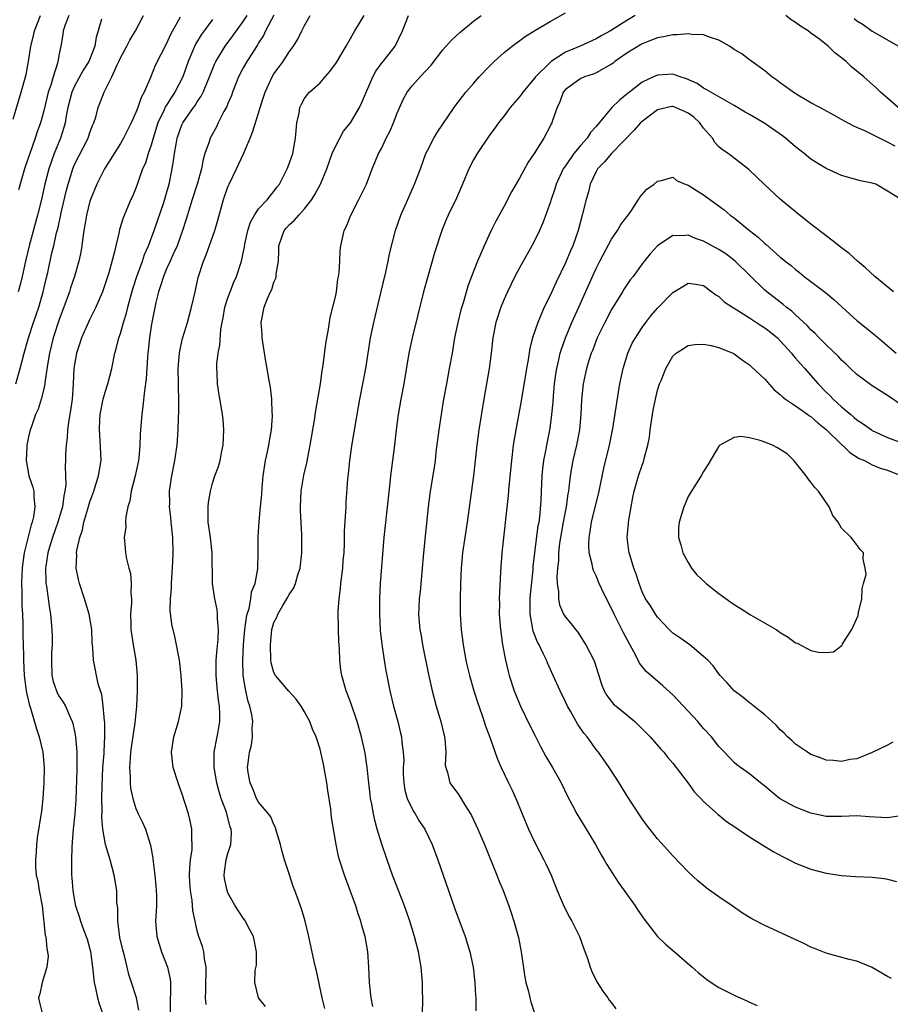
# Model space of a CAD drawing. Units: inches. Extents: x 2589000 to 2592000, y 1527000 to 1530000.
# Drawn here: x 2589898 to 2590011, y 1527300 to 1527428 of the extents above; entities that cross this region are included whole.
import ezdxf

# ---------------------------------------------------------------- set-up
doc = ezdxf.new("R2010")
doc.units = ezdxf.units.IN
doc.header["$MEASUREMENT"] = 0
doc.layers.add('LD25891527_2ft', color=73, linetype='Continuous')

msp = doc.modelspace()

# ---------------------------------------------------------------- linework, layer by layer
at = {"layer": 'LD25891527_2ft'}
for points, elevation in [([(2589897, 1527415.5), (2589898.04, 1527419), (2589898.69, 1527421.32), (2589899.01, 1527423), (2589899.31, 1527425), (2589899.66, 1527426.34), (2589899.78, 1527427), (2589900.56, 1527429)], 7694), ([(2589897.35, 1527381), (2589897.92, 1527383), (2589898.42, 1527385), (2589899.02, 1527387), (2589899.66, 1527389), (2589900.33, 1527391), (2589900.92, 1527393), (2589901.3, 1527394.7), (2589901.51, 1527395.51), (2589902.06, 1527398.06), (2589902.3, 1527399), (2589902.67, 1527400.67), (2589902.81, 1527401.19), (2589903.18, 1527402.82), (2589903.27, 1527403.27), (2589903.92, 1527406.08), (2589904.15, 1527407), (2589904.76, 1527409), (2589905, 1527409.57), (2589906.76, 1527413), (2589907, 1527413.76), (2589907.34, 1527414.66), (2589907.51, 1527415), (2589907.76, 1527415.76), (2589908.09, 1527417), (2589908.36, 1527417.64), (2589908.86, 1527419), (2589909, 1527419.26), (2589909.85, 1527421), (2589910.55, 1527422.55), (2589910.78, 1527423), (2589911, 1527423.47), (2589911.82, 1527425), (2589912.2, 1527425.8), (2589912.94, 1527427), (2589914, 1527429)], 7700), ([(2589908.53, 1527428.53), (2589908.1, 1527427), (2589907.84, 1527426.16), (2589907.64, 1527425), (2589906.85, 1527423), (2589906.13, 1527421.86), (2589905, 1527419.8), (2589904.65, 1527419), (2589904.13, 1527417), (2589903.93, 1527415.93), (2589903.79, 1527415), (2589903.62, 1527414.38), (2589903.19, 1527413), (2589902.36, 1527411), (2589901.99, 1527410.01), (2589901.67, 1527409), (2589901.15, 1527407), (2589900.68, 1527405), (2589900.19, 1527403), (2589899.09, 1527399), (2589898.59, 1527397), (2589898.16, 1527395), (2589897.94, 1527394.06), (2589897.65, 1527393)], 7698), ([(2589904.25, 1527429), (2589903.79, 1527427.79), (2589903.54, 1527427), (2589903.47, 1527426.53), (2589903.2, 1527425), (2589903, 1527423.99), (2589902.83, 1527423), (2589902.79, 1527422.79), (2589902.21, 1527421), (2589901.9, 1527419.9), (2589901.58, 1527419), (2589901, 1527416.57), (2589900.56, 1527415), (2589900.15, 1527413.85), (2589899.87, 1527413), (2589899.11, 1527410.89), (2589899, 1527410.52), (2589898.48, 1527409), (2589897.7, 1527406.3)], 7696), ([(2589918.78, 1527428.78), (2589917.49, 1527426.51), (2589917, 1527425.33), (2589915.53, 1527422.47), (2589914.9, 1527420.9), (2589914.07, 1527419), (2589913.67, 1527418.33), (2589913.26, 1527417), (2589913, 1527416.36), (2589912.37, 1527415), (2589911.37, 1527413), (2589911, 1527412.33), (2589908.9, 1527409), (2589907.9, 1527407), (2589907.07, 1527405), (2589907, 1527404.8), (2589906.54, 1527403), (2589906.34, 1527401.66), (2589906.22, 1527401), (2589906.08, 1527400.08), (2589905.96, 1527399), (2589905.83, 1527398.17), (2589905.58, 1527397), (2589905, 1527395), (2589904.49, 1527393.51), (2589904.34, 1527393), (2589903.61, 1527391), (2589903, 1527389.4), (2589902.22, 1527387), (2589901.72, 1527385), (2589901.46, 1527383.46), (2589901.13, 1527381.13), (2589901.13, 1527381), (2589901, 1527380.37), (2589900.67, 1527379), (2589900.28, 1527377.72), (2589899.92, 1527377), (2589899.33, 1527375.33), (2589899.22, 1527375), (2589899, 1527374.11), (2589898.8, 1527373), (2589898.78, 1527372.78), (2589898.69, 1527371), (2589899, 1527369.27), (2589899.06, 1527369), (2589899.56, 1527367.56), (2589899.69, 1527367), (2589899.68, 1527366.32), (2589899.83, 1527365), (2589899.66, 1527363.66), (2589899.49, 1527363), (2589899.35, 1527362.65), (2589898.45, 1527359), (2589898.27, 1527357.73), (2589898.18, 1527357), (2589898.13, 1527356.13), (2589898.1, 1527355), (2589898.14, 1527353.86), (2589898.13, 1527352.13), (2589898.21, 1527351), (2589898.28, 1527349.72), (2589898.25, 1527348.25), (2589898.34, 1527345.66), (2589898.34, 1527345), (2589898.44, 1527343), (2589898.66, 1527341.34), (2589898.73, 1527340.73), (2589899, 1527339.64), (2589899.11, 1527339.11), (2589899.25, 1527338.75), (2589900.06, 1527336.06), (2589900.4, 1527335), (2589900.86, 1527333), (2589901.04, 1527331), (2589901.01, 1527329), (2589900.87, 1527327), (2589900.68, 1527325.32), (2589900.15, 1527321.85), (2589900.05, 1527321), (2589900.01, 1527320.01), (2589899.9, 1527319), (2589899.92, 1527318.08), (2589900.02, 1527317), (2589900.2, 1527316.2), (2589900.4, 1527315), (2589900.77, 1527313), (2589901.19, 1527309.19), (2589901.25, 1527309), (2589901.38, 1527307.38), (2589901.49, 1527307), (2589901.55, 1527306.46), (2589901.39, 1527305), (2589900.77, 1527303), (2589900.46, 1527301.54), (2589900.3, 1527301), (2589900.42, 1527300.42), (2589900.78, 1527299)], 7702), ([(2589923, 1527428.46), (2589921.89, 1527427), (2589921.52, 1527426.48), (2589920.75, 1527425.25), (2589919.82, 1527423), (2589919.11, 1527421), (2589918.07, 1527419), (2589917.64, 1527418.36), (2589917, 1527417.3), (2589916.88, 1527417.12), (2589916.7, 1527416.7), (2589915.88, 1527415), (2589915.25, 1527413), (2589915, 1527412.1), (2589914.61, 1527411), (2589914.23, 1527409.77), (2589913.88, 1527409), (2589913.25, 1527407.25), (2589913, 1527406.5), (2589912.57, 1527405.43), (2589912.36, 1527405), (2589911.35, 1527402.65), (2589910.88, 1527401.12), (2589910.82, 1527400.82), (2589910.38, 1527399), (2589910.22, 1527398.22), (2589909.48, 1527395.48), (2589908.75, 1527393.25), (2589908.65, 1527393), (2589907.78, 1527391), (2589907.53, 1527390.47), (2589907, 1527389.42), (2589905.93, 1527387), (2589905.71, 1527386.29), (2589905.26, 1527385), (2589905, 1527383.51), (2589904.93, 1527383), (2589904.82, 1527381), (2589904.67, 1527379), (2589904.48, 1527377.52), (2589904.26, 1527376.26), (2589904.1, 1527375), (2589904.05, 1527373.95), (2589903.89, 1527373), (2589903.83, 1527371.83), (2589903.82, 1527371), (2589903.76, 1527370.24), (2589903.83, 1527369), (2589903.85, 1527367.85), (2589903.73, 1527367), (2589903.59, 1527366.41), (2589903.41, 1527365), (2589902.83, 1527363), (2589902.13, 1527361), (2589901.72, 1527359.72), (2589901.51, 1527359), (2589901.24, 1527357.24), (2589901.21, 1527357), (2589901.25, 1527355.25), (2589901.28, 1527355), (2589901.34, 1527354.66), (2589901.74, 1527351.74), (2589901.87, 1527351), (2589902.06, 1527349), (2589902.09, 1527348.09), (2589902.09, 1527347), (2589902.01, 1527345.99), (2589901.99, 1527345), (2589902.04, 1527343), (2589902.22, 1527342.22), (2589902.63, 1527341), (2589902.74, 1527340.74), (2589903, 1527340.28), (2589903.52, 1527339.52), (2589903.81, 1527339), (2589904.42, 1527337.58), (2589904.69, 1527337), (2589904.76, 1527336.76), (2589905, 1527335.69), (2589905.14, 1527335), (2589905.3, 1527333), (2589905.31, 1527331.31), (2589905.28, 1527330.72), (2589905.19, 1527326.81), (2589905.05, 1527325), (2589904.82, 1527323), (2589904.71, 1527321.29), (2589904.63, 1527320.63), (2589904.6, 1527319), (2589904.59, 1527317), (2589904.64, 1527316.64), (2589904.76, 1527315), (2589905, 1527313.64), (2589905.14, 1527313), (2589905.6, 1527311.6), (2589905.79, 1527311), (2589906.23, 1527309.77), (2589906.53, 1527309), (2589906.64, 1527308.64), (2589907.06, 1527307.06), (2589907.35, 1527305), (2589907.57, 1527303), (2589907.74, 1527302.26), (2589907.99, 1527301), (2589908.22, 1527300.22), (2589908.65, 1527299)], 7704), ([(2589913.39, 1527299.39), (2589913.06, 1527301), (2589912.43, 1527303), (2589912.07, 1527304.07), (2589911.88, 1527305), (2589911.51, 1527306.49), (2589911.28, 1527307.28), (2589910.89, 1527308.89), (2589910.69, 1527310.69), (2589910.63, 1527311), (2589910.64, 1527312.64), (2589910.53, 1527313.47), (2589910.5, 1527315), (2589910.18, 1527317), (2589909.66, 1527319), (2589909.04, 1527321), (2589908.68, 1527323), (2589908.57, 1527324.57), (2589908.61, 1527325.39), (2589908.58, 1527327), (2589908.6, 1527328.6), (2589908.7, 1527331), (2589908.85, 1527332.85), (2589908.86, 1527333.14), (2589908.97, 1527335), (2589908.94, 1527336.94), (2589908.91, 1527337.09), (2589908.73, 1527339), (2589908.54, 1527340.54), (2589908.37, 1527341), (2589908.07, 1527341.93), (2589907.47, 1527345), (2589907.4, 1527346.6), (2589907.32, 1527347.32), (2589907.25, 1527349), (2589906.91, 1527351), (2589906.3, 1527353), (2589905.65, 1527355), (2589905.51, 1527355.51), (2589905.22, 1527357), (2589905.28, 1527358.72), (2589905.25, 1527359), (2589905.29, 1527359.29), (2589905.67, 1527361), (2589906.02, 1527361.98), (2589906.23, 1527363), (2589906.73, 1527364.73), (2589907, 1527365.64), (2589907.5, 1527367), (2589908.13, 1527369), (2589908.24, 1527369.76), (2589908.46, 1527371), (2589908.35, 1527373.65), (2589908.24, 1527375), (2589908.3, 1527376.3), (2589908.35, 1527377), (2589908.75, 1527379), (2589909, 1527379.94), (2589909.33, 1527381), (2589909.86, 1527383), (2589910.27, 1527385), (2589910.44, 1527385.56), (2589910.79, 1527387), (2589911, 1527387.57), (2589911.4, 1527389), (2589911.79, 1527390.21), (2589911.97, 1527391), (2589912.31, 1527392.31), (2589912.61, 1527393.39), (2589913.13, 1527395), (2589913.86, 1527397), (2589914.13, 1527397.87), (2589914.65, 1527399), (2589915.39, 1527401), (2589916.64, 1527404.64), (2589917, 1527405.84), (2589917.32, 1527407), (2589917.72, 1527409), (2589917.92, 1527410.08), (2589918.03, 1527411), (2589918.25, 1527412.25), (2589918.4, 1527413), (2589919, 1527414.75), (2589919.11, 1527415), (2589920.5, 1527417), (2589920.72, 1527417.28), (2589921, 1527417.76), (2589921.51, 1527418.49), (2589921.76, 1527419), (2589922.28, 1527420.28), (2589922.6, 1527421), (2589923.28, 1527422.72), (2589923.42, 1527423), (2589924.11, 1527424.11), (2589924.63, 1527425), (2589925.65, 1527426.35), (2589927, 1527428.22), (2589927.49, 1527429)], 7706), ([(2589931, 1527429.02), (2589929.9, 1527427), (2589929.62, 1527426.38), (2589929, 1527425.41), (2589928.85, 1527425.15), (2589928.28, 1527424.28), (2589927.47, 1527423), (2589927, 1527422.18), (2589926.38, 1527421), (2589925.6, 1527419), (2589925.45, 1527418.55), (2589925, 1527417.53), (2589924.85, 1527417.15), (2589924.47, 1527416.47), (2589923.73, 1527415), (2589923.51, 1527414.49), (2589922.69, 1527413), (2589922.55, 1527412.55), (2589922, 1527411), (2589921.76, 1527410.24), (2589921.53, 1527409), (2589920.98, 1527407), (2589920.35, 1527405), (2589920.01, 1527404.01), (2589919.54, 1527402.46), (2589919.06, 1527401), (2589918.37, 1527399), (2589917.83, 1527397.83), (2589917.47, 1527397), (2589917, 1527395.99), (2589916.58, 1527395), (2589916.22, 1527393.78), (2589915.93, 1527393), (2589915.59, 1527391.59), (2589915.08, 1527389), (2589915, 1527388.52), (2589914.78, 1527387), (2589914.61, 1527385.39), (2589914.55, 1527385), (2589914.5, 1527384.5), (2589914.34, 1527381.66), (2589914.11, 1527380.11), (2589913.92, 1527378.08), (2589913.76, 1527377), (2589913.58, 1527375), (2589913.54, 1527374.46), (2589913.5, 1527373), (2589913.38, 1527371.38), (2589913.34, 1527371), (2589912.92, 1527369), (2589912.39, 1527367), (2589912.22, 1527365.78), (2589911.97, 1527365), (2589911.69, 1527363.69), (2589911.66, 1527363), (2589911.68, 1527362.32), (2589911.49, 1527361), (2589911.59, 1527359.59), (2589911.66, 1527359), (2589911.79, 1527358.21), (2589912.09, 1527357), (2589912.29, 1527356.29), (2589912.4, 1527355), (2589912.32, 1527353.68), (2589912.41, 1527353), (2589912.43, 1527352.43), (2589912.31, 1527351), (2589912.32, 1527349.68), (2589912.36, 1527349), (2589912.42, 1527348.42), (2589912.63, 1527347), (2589912.98, 1527345.02), (2589913.18, 1527343), (2589913.17, 1527341), (2589913.06, 1527339), (2589912.85, 1527336.85), (2589912.38, 1527333.62), (2589912.31, 1527333), (2589912.24, 1527332.24), (2589912.17, 1527331), (2589912.26, 1527329.74), (2589912.26, 1527329), (2589912.31, 1527328.31), (2589912.59, 1527327), (2589913, 1527325.66), (2589913.29, 1527325), (2589913.85, 1527323.85), (2589914.23, 1527323), (2589914.91, 1527320.91), (2589915.22, 1527319.22), (2589915.25, 1527318.75), (2589915.48, 1527317), (2589915.61, 1527315.62), (2589915.66, 1527315), (2589915.68, 1527314.32), (2589915.68, 1527313), (2589915.59, 1527311.59), (2589915.57, 1527311), (2589915.72, 1527309), (2589916.34, 1527307), (2589917.13, 1527305), (2589917.45, 1527303.45), (2589917.49, 1527303), (2589917.5, 1527301.5), (2589917.45, 1527301), (2589917.47, 1527299)], 7708), ([(2589922.15, 1527300.15), (2589922.06, 1527301), (2589922.13, 1527301.87), (2589922.13, 1527303), (2589922.18, 1527304.18), (2589922.17, 1527305), (2589921.93, 1527306.07), (2589921.87, 1527307), (2589921.7, 1527307.7), (2589921.22, 1527309), (2589921, 1527309.76), (2589920.71, 1527311), (2589920.41, 1527312.41), (2589920.33, 1527313.67), (2589920.12, 1527315), (2589920.04, 1527316.04), (2589920, 1527317), (2589920.02, 1527317.98), (2589920.12, 1527319), (2589920.32, 1527320.32), (2589920.34, 1527321), (2589920.27, 1527321.73), (2589920.31, 1527323), (2589920.09, 1527324.09), (2589919.86, 1527325), (2589919, 1527327.67), (2589918.64, 1527328.64), (2589918.49, 1527329), (2589917.85, 1527331), (2589917.62, 1527333), (2589917.96, 1527335), (2589918.57, 1527337), (2589918.98, 1527339), (2589919.03, 1527341), (2589918.9, 1527343), (2589918.67, 1527345), (2589918.58, 1527345.42), (2589918.31, 1527347), (2589918.08, 1527348.08), (2589917.7, 1527349.7), (2589917.47, 1527351.47), (2589917.51, 1527353), (2589917.64, 1527354.36), (2589917.64, 1527355), (2589917.81, 1527357.81), (2589917.84, 1527359), (2589917.8, 1527361), (2589917.61, 1527363), (2589917.57, 1527363.57), (2589917.4, 1527365), (2589917.42, 1527365.42), (2589917.39, 1527367), (2589917.67, 1527369), (2589918.08, 1527371), (2589918.4, 1527373), (2589918.53, 1527375), (2589918.54, 1527376.54), (2589918.6, 1527377.4), (2589918.6, 1527379), (2589918.56, 1527380.56), (2589918.56, 1527381), (2589918.52, 1527383), (2589918.67, 1527385), (2589918.71, 1527385.29), (2589919.09, 1527386.91), (2589919.73, 1527389), (2589919.99, 1527390.01), (2589920.26, 1527391), (2589920.71, 1527393), (2589920.78, 1527393.22), (2589921.13, 1527394.87), (2589921.82, 1527397), (2589922.18, 1527397.82), (2589923.31, 1527401), (2589923.69, 1527402.31), (2589924.42, 1527405), (2589925, 1527406.67), (2589925.14, 1527407), (2589926.12, 1527409), (2589927.04, 1527410.96), (2589927.91, 1527413), (2589928.22, 1527413.78), (2589929, 1527416.26), (2589929.21, 1527417), (2589929.65, 1527418.35), (2589929.83, 1527419), (2589930.75, 1527421), (2589931, 1527421.4), (2589931.68, 1527422.32), (2589932.21, 1527423), (2589933, 1527424.27), (2589933.54, 1527425), (2589934.11, 1527425.89), (2589934.63, 1527427), (2589935, 1527427.69), (2589935.73, 1527429)], 7710), ([(2589929.9, 1527299.9), (2589928.99, 1527301), (2589928.51, 1527303), (2589928.56, 1527304.56), (2589928.72, 1527305.28), (2589928.74, 1527307), (2589928.34, 1527309), (2589927.56, 1527310.44), (2589927.28, 1527311), (2589927.17, 1527311.17), (2589927, 1527311.4), (2589925.96, 1527313), (2589925, 1527314.71), (2589924.88, 1527315), (2589924.57, 1527316.57), (2589924.5, 1527317), (2589924.57, 1527317.43), (2589924.77, 1527319), (2589925, 1527319.83), (2589925.36, 1527321), (2589925.48, 1527322.52), (2589925.43, 1527323), (2589925.3, 1527323.3), (2589924.86, 1527325), (2589924.8, 1527325.2), (2589924.11, 1527327), (2589923.85, 1527327.85), (2589923.55, 1527329), (2589923.21, 1527331), (2589923.22, 1527333), (2589923.61, 1527335), (2589923.73, 1527335.73), (2589923.96, 1527337), (2589923.96, 1527338.04), (2589923.91, 1527339), (2589923.78, 1527339.78), (2589923.64, 1527341), (2589923.45, 1527343), (2589923.47, 1527343.47), (2589923.48, 1527345), (2589923.58, 1527346.42), (2589923.73, 1527347.73), (2589923.76, 1527349), (2589923.62, 1527350.38), (2589923.63, 1527351), (2589923.59, 1527351.59), (2589923.29, 1527353), (2589923, 1527355), (2589922.93, 1527359), (2589922.71, 1527361), (2589922.44, 1527363), (2589922.41, 1527365), (2589922.47, 1527365.53), (2589922.71, 1527367), (2589923, 1527368.06), (2589923.31, 1527369), (2589923.75, 1527370.25), (2589923.98, 1527371), (2589924.22, 1527372.22), (2589924.39, 1527373), (2589924.47, 1527375), (2589924.36, 1527376.36), (2589924.3, 1527377), (2589924.17, 1527377.83), (2589923.82, 1527379.82), (2589923.65, 1527381), (2589923.59, 1527382.41), (2589923.55, 1527383), (2589923.57, 1527383.57), (2589923.73, 1527385), (2589923.96, 1527386.04), (2589924.08, 1527388.08), (2589924.25, 1527389), (2589924.38, 1527389.62), (2589924.61, 1527391), (2589925, 1527392.23), (2589925.28, 1527393), (2589925.76, 1527394.24), (2589926.12, 1527395), (2589926.77, 1527397), (2589927.14, 1527398.86), (2589927.19, 1527399.19), (2589927.6, 1527401), (2589927.94, 1527402.06), (2589928.48, 1527403), (2589929, 1527403.81), (2589930.15, 1527405), (2589930.51, 1527405.49), (2589931, 1527406.05), (2589931.39, 1527406.61), (2589931.72, 1527407), (2589932.73, 1527409), (2589933, 1527409.65), (2589933.33, 1527410.67), (2589933.46, 1527411), (2589933.82, 1527413), (2589933.99, 1527415), (2589934.27, 1527416.27), (2589934.39, 1527417), (2589934.57, 1527417.43), (2589935, 1527418.2), (2589935.34, 1527418.66), (2589935.63, 1527419), (2589937, 1527420.24), (2589937.67, 1527421), (2589938.3, 1527421.7), (2589939.13, 1527422.87), (2589940.41, 1527425), (2589940.61, 1527425.39), (2589941.55, 1527427), (2589942.76, 1527429)], 7712), ([(2589937.62, 1527299.62), (2589937.29, 1527301), (2589936.54, 1527304.54), (2589936.42, 1527305), (2589936.24, 1527305.76), (2589935.56, 1527309), (2589935.08, 1527311), (2589934.6, 1527312.6), (2589934.16, 1527313.84), (2589933.73, 1527315), (2589933.51, 1527315.51), (2589933.02, 1527317.02), (2589932.39, 1527319), (2589932.08, 1527320.08), (2589931.86, 1527321), (2589931.33, 1527322.67), (2589931.25, 1527323), (2589931.22, 1527323.22), (2589931, 1527323.59), (2589930.6, 1527324.6), (2589930.29, 1527325), (2589929, 1527326.51), (2589928.72, 1527327), (2589928.25, 1527328.25), (2589927.88, 1527329), (2589927.63, 1527330.37), (2589927.57, 1527331), (2589927.64, 1527331.64), (2589927.81, 1527333), (2589928.08, 1527333.92), (2589928.19, 1527335), (2589928.14, 1527336.14), (2589928.23, 1527337), (2589928.1, 1527337.9), (2589927.85, 1527339), (2589927.62, 1527339.62), (2589927.31, 1527341), (2589927, 1527343), (2589926.95, 1527344.95), (2589927.04, 1527347), (2589927.21, 1527349), (2589927.41, 1527350.59), (2589927.5, 1527351), (2589927.75, 1527351.75), (2589927.97, 1527353), (2589928.08, 1527353.92), (2589928.55, 1527355), (2589928.91, 1527356.91), (2589928.96, 1527359), (2589928.95, 1527361.05), (2589929.05, 1527363.05), (2589929.23, 1527365), (2589929.4, 1527366.6), (2589929.45, 1527367.45), (2589929.61, 1527369), (2589929.91, 1527371), (2589930.16, 1527372.16), (2589930.33, 1527373), (2589930.4, 1527373.6), (2589930.68, 1527375), (2589930.8, 1527376.8), (2589930.8, 1527377), (2589930.77, 1527377.23), (2589930.71, 1527379), (2589930.56, 1527380.56), (2589930.34, 1527381.66), (2589930.11, 1527383), (2589929.92, 1527383.92), (2589929.46, 1527387), (2589929.44, 1527387.44), (2589929.33, 1527389), (2589929.72, 1527391), (2589930.14, 1527392.14), (2589930.53, 1527393), (2589930.7, 1527393.3), (2589931, 1527394.24), (2589931.24, 1527394.76), (2589931.28, 1527395), (2589931.3, 1527395.3), (2589931.59, 1527397), (2589931.62, 1527398.38), (2589931.63, 1527399), (2589932, 1527400), (2589932.34, 1527401), (2589932.65, 1527401.35), (2589933, 1527401.7), (2589933.69, 1527402.31), (2589934.24, 1527403), (2589935, 1527403.82), (2589935.94, 1527405), (2589936.34, 1527405.66), (2589937.08, 1527407), (2589937.91, 1527409), (2589938.6, 1527411), (2589939, 1527411.92), (2589939.57, 1527413), (2589940.08, 1527413.92), (2589940.97, 1527415), (2589942.15, 1527417), (2589942.42, 1527417.58), (2589943.88, 1527421), (2589944.27, 1527421.73), (2589945.12, 1527422.88), (2589945.24, 1527423), (2589946.78, 1527425), (2589947.75, 1527427), (2589948.55, 1527429)], 7714), ([(2589943.88, 1527299.88), (2589943.67, 1527301), (2589943.44, 1527303), (2589943.36, 1527305), (2589943.22, 1527307), (2589942.87, 1527309), (2589942.44, 1527310.44), (2589942.31, 1527311), (2589941.96, 1527311.96), (2589941.65, 1527313), (2589940.95, 1527315), (2589940.18, 1527317), (2589939.54, 1527319), (2589939.43, 1527319.43), (2589939.11, 1527321), (2589938.49, 1527324.49), (2589938.4, 1527325.6), (2589938.01, 1527328.01), (2589937.88, 1527329), (2589937.45, 1527331.45), (2589937.11, 1527333), (2589937, 1527333.4), (2589936.48, 1527335), (2589936.03, 1527336.03), (2589935.66, 1527337), (2589935, 1527338.26), (2589934.56, 1527339), (2589933.91, 1527339.91), (2589932.95, 1527340.95), (2589931.18, 1527343), (2589931, 1527343.38), (2589930.65, 1527344.65), (2589930.58, 1527345), (2589930.53, 1527347), (2589930.74, 1527349), (2589931, 1527349.92), (2589931.38, 1527350.62), (2589931.49, 1527351), (2589932.14, 1527352.14), (2589932.81, 1527353.19), (2589933, 1527353.56), (2589933.59, 1527354.41), (2589933.82, 1527355), (2589934.13, 1527356.13), (2589934.42, 1527357), (2589934.61, 1527359), (2589934.62, 1527361.38), (2589934.46, 1527364.46), (2589934.45, 1527365), (2589934.54, 1527367), (2589934.9, 1527369.1), (2589935.28, 1527370.72), (2589935.72, 1527373), (2589936.27, 1527376.27), (2589936.46, 1527377.54), (2589937.06, 1527381), (2589937.29, 1527382.71), (2589937.42, 1527383.42), (2589937.74, 1527386.26), (2589938.12, 1527388.12), (2589938.34, 1527389.66), (2589938.69, 1527391), (2589939, 1527392.35), (2589939.13, 1527393), (2589939.34, 1527394.66), (2589939.41, 1527395), (2589939.49, 1527395.49), (2589939.58, 1527397), (2589939.63, 1527398.37), (2589939.71, 1527399), (2589940.13, 1527401), (2589940.45, 1527401.55), (2589941.01, 1527403), (2589942.06, 1527405), (2589943.04, 1527407), (2589943.78, 1527409), (2589944.15, 1527409.85), (2589944.62, 1527411), (2589945, 1527411.67), (2589945.61, 1527413), (2589946.11, 1527413.89), (2589946.56, 1527415), (2589947, 1527416.16), (2589947.87, 1527418.13), (2589948.35, 1527419), (2589949, 1527419.85), (2589950.05, 1527421), (2589951.48, 1527422.52), (2589953, 1527424.5), (2589954.18, 1527425.82), (2589955.21, 1527426.79), (2589957, 1527428.24), (2589958.01, 1527429)], 7716), ([(2589950.28, 1527297), (2589950.42, 1527300.42), (2589950.38, 1527302.38), (2589950.36, 1527303), (2589950.17, 1527305), (2589949.82, 1527307), (2589949.31, 1527309), (2589948.7, 1527311), (2589948.27, 1527312.27), (2589948, 1527313), (2589946.47, 1527317), (2589945.74, 1527319), (2589945, 1527321.17), (2589944.46, 1527323), (2589944.15, 1527324.15), (2589943.96, 1527325), (2589943.74, 1527326.26), (2589943.59, 1527327), (2589943.52, 1527327.52), (2589943.36, 1527329), (2589943.16, 1527331), (2589942.89, 1527332.89), (2589942.42, 1527335), (2589941.83, 1527337), (2589941, 1527339.44), (2589940.59, 1527340.59), (2589940.4, 1527341), (2589939.84, 1527343), (2589939.73, 1527343.73), (2589939.6, 1527345), (2589939.54, 1527346.46), (2589939.47, 1527347.47), (2589939.41, 1527349), (2589939.38, 1527351.38), (2589939.5, 1527353), (2589939.68, 1527354.32), (2589939.73, 1527355), (2589939.98, 1527357), (2589940.03, 1527357.97), (2589940.13, 1527359), (2589940.2, 1527360.2), (2589940.21, 1527361.79), (2589940.37, 1527364.37), (2589940.39, 1527365), (2589940.42, 1527365.58), (2589940.62, 1527368.62), (2589940.7, 1527369.3), (2589940.87, 1527371), (2589941.2, 1527373.2), (2589942.01, 1527377.99), (2589942.19, 1527379), (2589942.97, 1527383), (2589943.6, 1527387), (2589944.01, 1527389), (2589944.96, 1527393.04), (2589945.57, 1527395.57), (2589945.9, 1527397), (2589946.08, 1527397.92), (2589946.84, 1527401), (2589947.54, 1527403), (2589948.43, 1527405), (2589949.34, 1527407), (2589950.1, 1527409), (2589950.81, 1527411), (2589951, 1527411.41), (2589951.83, 1527413), (2589952.27, 1527413.73), (2589954.47, 1527417), (2589954.69, 1527417.31), (2589955, 1527417.69), (2589955.56, 1527418.43), (2589956.03, 1527419), (2589957, 1527420.13), (2589957.77, 1527421), (2589959, 1527422.32), (2589959.34, 1527422.66), (2589959.7, 1527423), (2589961, 1527424.15), (2589962.06, 1527425), (2589963.75, 1527426.25), (2589965, 1527427.03), (2589967, 1527428.23), (2589969, 1527429.32)], 7718), ([(2589978.1, 1527429), (2589977, 1527428.36), (2589974.89, 1527427), (2589973.65, 1527426.35), (2589973, 1527425.96), (2589970.9, 1527425), (2589969, 1527424.2), (2589967.14, 1527423), (2589967, 1527422.89), (2589965.08, 1527421), (2589965, 1527420.88), (2589963.42, 1527419), (2589963.26, 1527418.74), (2589963, 1527418.39), (2589961.8, 1527417), (2589961, 1527415.92), (2589960.27, 1527415), (2589959.75, 1527414.25), (2589959, 1527413.25), (2589957.48, 1527411), (2589957, 1527410.17), (2589956.39, 1527409), (2589955.56, 1527407), (2589954.79, 1527405.21), (2589953.71, 1527403), (2589953.49, 1527402.51), (2589952.87, 1527401), (2589951.94, 1527398.06), (2589951.04, 1527394.97), (2589950.51, 1527393), (2589949.02, 1527387), (2589948.6, 1527385), (2589947.91, 1527381), (2589947.54, 1527379), (2589947.19, 1527377), (2589946.94, 1527375), (2589946.71, 1527373), (2589946.2, 1527369), (2589946.11, 1527368.11), (2589945.88, 1527366.12), (2589945.34, 1527361), (2589944.86, 1527355), (2589944.76, 1527353), (2589944.74, 1527351), (2589944.86, 1527348.86), (2589945.07, 1527347.07), (2589945.37, 1527345), (2589945.6, 1527343.6), (2589945.7, 1527343), (2589946.1, 1527341), (2589946.59, 1527339), (2589947.13, 1527337), (2589947.5, 1527335.5), (2589947.61, 1527335), (2589947.66, 1527334.34), (2589947.86, 1527333), (2589947.92, 1527331.92), (2589947.86, 1527331), (2589947.86, 1527330.14), (2589947.91, 1527329), (2589948.07, 1527328.07), (2589948.36, 1527327), (2589949, 1527325.64), (2589949.23, 1527325.23), (2589949.4, 1527325), (2589949.98, 1527323.98), (2589950.66, 1527323), (2589951.6, 1527321), (2589952.34, 1527319), (2589953.73, 1527315), (2589954.59, 1527312.59), (2589955.93, 1527309), (2589956.55, 1527307), (2589956.96, 1527305), (2589957.18, 1527303), (2589957.27, 1527301.27), (2589957.3, 1527301), (2589957.31, 1527299.31)], 7720), ([(2590012.37, 1527417), (2590011, 1527418.22), (2590010.06, 1527419), (2590009.53, 1527419.53), (2590007.88, 1527421), (2590007, 1527421.75), (2590006.29, 1527422.29), (2590005.57, 1527423), (2590005.24, 1527423.24), (2590005, 1527423.48), (2590004.11, 1527424.11), (2590003.25, 1527425), (2590002.11, 1527425.89), (2590001, 1527426.71), (2590000.65, 1527427), (2589999.62, 1527427.62), (2589999, 1527428.1), (2589998.44, 1527428.44), (2589997.71, 1527429)], 7720), ([(2590006.62, 1527428.62), (2590007, 1527428.31), (2590007.8, 1527427.8), (2590009, 1527426.93), (2590012.42, 1527425)], 7718), ([(2590011.98, 1527411.98), (2590011, 1527412.51), (2590010.65, 1527412.65), (2590009, 1527413.49), (2590008.03, 1527413.97), (2590007, 1527414.41), (2590006.57, 1527414.57), (2590005.28, 1527415.28), (2590005, 1527415.46), (2590004, 1527416), (2590002.71, 1527416.71), (2590002.14, 1527417), (2590001, 1527417.62), (2589999.51, 1527418.49), (2589998.68, 1527419), (2589997.72, 1527419.72), (2589997, 1527420.22), (2589996.56, 1527420.56), (2589995.92, 1527421), (2589995, 1527421.79), (2589993.3, 1527423), (2589993.13, 1527423.13), (2589993, 1527423.22), (2589991.98, 1527423.98), (2589991, 1527424.58), (2589990.4, 1527425), (2589989, 1527425.8), (2589987.89, 1527426.11), (2589987, 1527426.48), (2589985.48, 1527426.52), (2589985, 1527426.62), (2589983.54, 1527426.46), (2589983, 1527426.47), (2589981.8, 1527426.2), (2589981, 1527426.08), (2589980.23, 1527425.77), (2589979, 1527425.3), (2589977, 1527424.07), (2589975.44, 1527423), (2589975.2, 1527422.8), (2589975, 1527422.67), (2589973, 1527421.52), (2589972.63, 1527421.37), (2589971.47, 1527421), (2589971, 1527420.78), (2589969, 1527419.37), (2589968.7, 1527419), (2589968.26, 1527417.74), (2589967.9, 1527417), (2589967.33, 1527415.33), (2589967.23, 1527415), (2589967.14, 1527414.86), (2589967, 1527414.56), (2589966.18, 1527413), (2589964.9, 1527411), (2589964.12, 1527409.88), (2589963, 1527407.82), (2589961.97, 1527406.03), (2589961, 1527404.15), (2589959.89, 1527402.11), (2589959.33, 1527401), (2589959, 1527400.31), (2589958.4, 1527399), (2589957.98, 1527397.98), (2589957.54, 1527397), (2589956.76, 1527395), (2589956.28, 1527393.72), (2589955.7, 1527391.7), (2589955.37, 1527390.63), (2589954.95, 1527389), (2589954.54, 1527387), (2589954.21, 1527385), (2589953.85, 1527383), (2589953.47, 1527381), (2589953.12, 1527379), (2589952.47, 1527375), (2589952.11, 1527372.11), (2589952, 1527371), (2589951.88, 1527370.12), (2589951.38, 1527367), (2589951.12, 1527365), (2589950.5, 1527359), (2589950.06, 1527353.93), (2589949.94, 1527353), (2589949.87, 1527351.87), (2589949.83, 1527351), (2589949.94, 1527349.94), (2589950.01, 1527349), (2589950.19, 1527348.19), (2589950.38, 1527347), (2589951.13, 1527343.13), (2589951.61, 1527341), (2589952.15, 1527339), (2589952.75, 1527337), (2589953.22, 1527335), (2589953.26, 1527334.74), (2589953.39, 1527333), (2589953.33, 1527331.33), (2589953.39, 1527331), (2589953.62, 1527330.38), (2589953.91, 1527329), (2589954.39, 1527328.39), (2589955, 1527327.58), (2589955.91, 1527326.09), (2589956.6, 1527325), (2589956.75, 1527324.75), (2589957.58, 1527323), (2589958.43, 1527321), (2589960.04, 1527317), (2589960.31, 1527316.31), (2589960.86, 1527315), (2589961.6, 1527313), (2589961.96, 1527311.96), (2589962.27, 1527311), (2589962.86, 1527308.86), (2589963.22, 1527307), (2589963.71, 1527303.71), (2589963.85, 1527303), (2589964.16, 1527301.84), (2589964.34, 1527301), (2589964.49, 1527300.49), (2589964.97, 1527299)], 7722), ([(2590012.76, 1527405), (2590011, 1527406.11), (2590009.44, 1527407), (2590009.1, 1527407.1), (2590009, 1527407.15), (2590007.46, 1527407.46), (2590005, 1527408.13), (2590004.41, 1527408.41), (2590003, 1527409.04), (2590001, 1527410.28), (2590000.12, 1527411), (2589999, 1527411.86), (2589997.69, 1527413), (2589997.3, 1527413.3), (2589995, 1527414.9), (2589993, 1527416.11), (2589992.41, 1527416.41), (2589991, 1527417.26), (2589987.94, 1527419), (2589987.36, 1527419.36), (2589987, 1527419.53), (2589986.15, 1527420.15), (2589984.76, 1527420.76), (2589983.97, 1527421), (2589983, 1527421.35), (2589981, 1527421.23), (2589980.48, 1527421), (2589979, 1527420.29), (2589977.33, 1527419), (2589977.13, 1527418.87), (2589977, 1527418.74), (2589976.03, 1527417.97), (2589975.03, 1527417), (2589973.4, 1527415), (2589973, 1527414.53), (2589972.27, 1527413.73), (2589971.81, 1527413), (2589971, 1527412.12), (2589970.07, 1527411), (2589969, 1527409.42), (2589968.82, 1527409.18), (2589968.72, 1527409), (2589967.79, 1527407), (2589967.61, 1527406.39), (2589967.12, 1527405), (2589967, 1527404.59), (2589966.03, 1527401.97), (2589965.6, 1527401), (2589965, 1527399.73), (2589964.62, 1527399), (2589963, 1527396.12), (2589962.41, 1527395), (2589961.44, 1527393), (2589961, 1527392.04), (2589960.58, 1527391), (2589959.91, 1527389), (2589959.53, 1527387), (2589959.32, 1527385), (2589959.07, 1527383), (2589958.35, 1527379), (2589957.71, 1527375), (2589957.44, 1527373), (2589957.03, 1527369), (2589956.17, 1527363), (2589955.86, 1527361), (2589955.58, 1527359), (2589955.4, 1527357), (2589955.32, 1527355), (2589955.28, 1527353), (2589955.29, 1527351), (2589955.41, 1527349), (2589955.65, 1527347), (2589956.02, 1527345), (2589956.2, 1527344.2), (2589956.48, 1527343), (2589957.05, 1527341), (2589957.52, 1527339.52), (2589958.09, 1527337.91), (2589958.4, 1527337), (2589958.54, 1527336.54), (2589959.18, 1527334.82), (2589960.12, 1527332.12), (2589960.63, 1527331), (2589961.58, 1527329), (2589962.05, 1527328.05), (2589962.51, 1527327), (2589964.18, 1527323), (2589965, 1527321.26), (2589966.2, 1527319), (2589966.46, 1527318.46), (2589967.12, 1527317), (2589967.93, 1527315), (2589968.85, 1527312.85), (2589969.54, 1527311.54), (2589969.84, 1527311), (2589970.21, 1527310.21), (2589970.81, 1527309), (2589971.38, 1527307.38), (2589971.86, 1527306.14), (2589972.21, 1527305), (2589972.42, 1527304.42), (2589973.1, 1527303.1), (2589973.86, 1527301.86), (2589974.54, 1527301), (2589974.71, 1527300.71), (2589975, 1527300.35), (2589975.58, 1527299.58)], 7724), ([(2590011.74, 1527393), (2590009.31, 1527395), (2590008.12, 1527396.12), (2590007.07, 1527397), (2590005.97, 1527397.97), (2590005, 1527398.71), (2590003.74, 1527399.74), (2590003, 1527400.27), (2590002.6, 1527400.6), (2590001, 1527401.82), (2589999, 1527403.4), (2589997, 1527405.08), (2589994.91, 1527407), (2589993.95, 1527407.95), (2589992.92, 1527408.92), (2589990.19, 1527411), (2589989.47, 1527411.47), (2589989, 1527411.86), (2589988.46, 1527412.46), (2589988.18, 1527413), (2589987, 1527414.32), (2589986.5, 1527415), (2589985.74, 1527415.74), (2589985, 1527416.27), (2589984.5, 1527416.5), (2589983.34, 1527417), (2589983, 1527417.13), (2589982.88, 1527417.12), (2589981, 1527416.69), (2589979, 1527415.18), (2589978.8, 1527415), (2589977.94, 1527414.06), (2589974.99, 1527411), (2589974.09, 1527409.91), (2589973.18, 1527409), (2589973, 1527408.68), (2589972.22, 1527407), (2589971.98, 1527406.02), (2589971.69, 1527405), (2589971.18, 1527403), (2589970.64, 1527401), (2589969.95, 1527399), (2589969.65, 1527398.35), (2589969, 1527396.75), (2589967.77, 1527394.23), (2589967, 1527392.53), (2589966.24, 1527391), (2589965.72, 1527389.72), (2589965.4, 1527389), (2589964.72, 1527387), (2589964.36, 1527385.64), (2589964.12, 1527384.12), (2589963.91, 1527383), (2589963.23, 1527378.77), (2589962.51, 1527375), (2589962.18, 1527373), (2589961.95, 1527371), (2589961.62, 1527367.62), (2589961.53, 1527366.47), (2589960.71, 1527359), (2589960.53, 1527356.53), (2589960.37, 1527353), (2589960.38, 1527352.38), (2589960.35, 1527351), (2589960.51, 1527349), (2589960.8, 1527347), (2589961.17, 1527345), (2589961.51, 1527343.51), (2589961.66, 1527343), (2589962.32, 1527341), (2589963, 1527339.33), (2589963.15, 1527339), (2589964.41, 1527336.41), (2589965, 1527335.21), (2589965.76, 1527333.76), (2589966.46, 1527332.46), (2589967.32, 1527331), (2589968.42, 1527329), (2589969.28, 1527327.28), (2589969.93, 1527326.07), (2589970.49, 1527325), (2589971.43, 1527323.43), (2589972.92, 1527321), (2589973.66, 1527319.66), (2589974.06, 1527319), (2589974.39, 1527318.39), (2589975.95, 1527315.95), (2589976.65, 1527315), (2589978.08, 1527313), (2589978.43, 1527312.43), (2589979.24, 1527311.24), (2589981, 1527309.01), (2589982.02, 1527308.02), (2589983.22, 1527307), (2589985.53, 1527305), (2589986.3, 1527304.3), (2589987.41, 1527303.41), (2589988, 1527303), (2589989, 1527302.34), (2589991, 1527301.34), (2589992.63, 1527300.63), (2589993, 1527300.45), (2589994, 1527300)], 7726), ([(2590011.51, 1527303.51), (2590011, 1527303.77), (2590008.98, 1527304.98), (2590007, 1527305.79), (2590005.98, 1527306.02), (2590003, 1527306.81), (2590001.45, 1527307.45), (2590001, 1527307.61), (2590000.08, 1527308.08), (2589996.05, 1527309.95), (2589995, 1527310.42), (2589993.3, 1527311.3), (2589992.06, 1527312.06), (2589990.72, 1527313), (2589989, 1527314.17), (2589987.35, 1527315.35), (2589987, 1527315.63), (2589986.25, 1527316.25), (2589985, 1527317.44), (2589983, 1527319.5), (2589982.28, 1527320.28), (2589981, 1527321.73), (2589979.56, 1527323.56), (2589979, 1527324.32), (2589978.73, 1527324.73), (2589977, 1527327.38), (2589975.99, 1527329), (2589974.7, 1527331), (2589974.01, 1527332.01), (2589973.31, 1527333), (2589973, 1527333.38), (2589971.82, 1527335), (2589971.44, 1527335.44), (2589970.61, 1527336.61), (2589969.65, 1527338.35), (2589969.27, 1527339), (2589969, 1527339.59), (2589968.3, 1527341), (2589967.4, 1527343), (2589966.65, 1527344.65), (2589966.52, 1527345), (2589966.11, 1527345.89), (2589965.55, 1527347), (2589965.35, 1527347.35), (2589964.77, 1527348.77), (2589964.73, 1527349), (2589964.71, 1527349.29), (2589964.38, 1527351), (2589964.38, 1527352.38), (2589964.4, 1527353), (2589964.44, 1527353.56), (2589964.78, 1527356.78), (2589964.8, 1527357.2), (2589965.46, 1527362.54), (2589965.56, 1527363), (2589965.65, 1527363.65), (2589965.81, 1527365.81), (2589965.86, 1527367), (2589965.96, 1527369), (2589966.05, 1527369.95), (2589966.2, 1527371), (2589966.49, 1527372.49), (2589966.56, 1527373), (2589966.96, 1527374.96), (2589967, 1527375.22), (2589967.24, 1527377), (2589967.38, 1527378.62), (2589967.43, 1527379.43), (2589967.57, 1527381), (2589967.74, 1527382.26), (2589967.86, 1527383), (2589968.15, 1527384.15), (2589968.32, 1527385), (2589968.47, 1527385.53), (2589969, 1527387), (2589969.85, 1527389), (2589970.76, 1527391), (2589972.52, 1527395), (2589973, 1527396.03), (2589973.5, 1527397), (2589975, 1527399.84), (2589975.79, 1527401), (2589976.22, 1527401.78), (2589977.16, 1527403), (2589977.6, 1527403.6), (2589978.53, 1527405), (2589978.69, 1527405.31), (2589979.62, 1527406.38), (2589980.57, 1527407), (2589981, 1527407.43), (2589981.51, 1527407.51), (2589983, 1527407.93), (2589983.48, 1527407.48), (2589984.59, 1527407), (2589985, 1527406.87), (2589987, 1527405.63), (2589989.67, 1527403.67), (2589990.48, 1527403), (2589991, 1527402.62), (2589993.01, 1527401), (2589994.13, 1527400.13), (2589995, 1527399.28), (2589995.16, 1527399.16), (2589997, 1527397.51), (2589997.3, 1527397.3), (2589997.63, 1527397), (2589998.41, 1527396.41), (2589999, 1527395.89), (2589999.51, 1527395.51), (2590000.12, 1527395), (2590002.89, 1527392.89), (2590003.99, 1527391.99), (2590006.08, 1527390.08), (2590007, 1527389.27), (2590008.26, 1527388.26), (2590009, 1527387.64), (2590009.36, 1527387.36), (2590012.1, 1527385)], 7728), ([(2590013, 1527378.1), (2590011, 1527379.47), (2590009, 1527380.75), (2590008.63, 1527381), (2590007, 1527382.21), (2590006.14, 1527383), (2590005.57, 1527383.57), (2590005, 1527384.09), (2590004.58, 1527384.58), (2590003, 1527386.09), (2590002.09, 1527387), (2590001.56, 1527387.56), (2590001, 1527388.06), (2590000.56, 1527388.56), (2589999, 1527389.99), (2589998.49, 1527390.49), (2589997.79, 1527391), (2589997.36, 1527391.36), (2589997, 1527391.63), (2589995.24, 1527393), (2589995, 1527393.21), (2589991.13, 1527397), (2589989.92, 1527397.92), (2589989, 1527398.51), (2589987.37, 1527399.37), (2589987, 1527399.6), (2589985.93, 1527399.93), (2589985, 1527400.38), (2589984.3, 1527400.3), (2589983, 1527400.34), (2589981, 1527398.97), (2589980.06, 1527397.94), (2589979, 1527396.62), (2589977.81, 1527395), (2589977.45, 1527394.55), (2589977, 1527393.91), (2589976.64, 1527393.36), (2589976.44, 1527393), (2589975, 1527390.69), (2589974.11, 1527389), (2589973.14, 1527387), (2589973, 1527386.65), (2589972.55, 1527385.45), (2589972.37, 1527385), (2589972.06, 1527384.06), (2589971.74, 1527383), (2589971.29, 1527381), (2589971.07, 1527378.93), (2589971, 1527377), (2589970.84, 1527375), (2589970.45, 1527373), (2589969.96, 1527371), (2589969.62, 1527369), (2589969.45, 1527367.45), (2589969.38, 1527367), (2589969.32, 1527366.68), (2589969.08, 1527365), (2589968.71, 1527363), (2589968.36, 1527361), (2589968.24, 1527360.24), (2589968.11, 1527359), (2589968.07, 1527357.93), (2589967.96, 1527357), (2589967.87, 1527355.87), (2589967.92, 1527355), (2589968.11, 1527353.89), (2589968.07, 1527353), (2589968.21, 1527352.21), (2589968.74, 1527351), (2589969, 1527350.59), (2589969.75, 1527349.75), (2589970.3, 1527349), (2589970.63, 1527348.63), (2589971.41, 1527347.41), (2589971.66, 1527347), (2589972.7, 1527345), (2589972.79, 1527344.79), (2589973.73, 1527341.73), (2589974.03, 1527341), (2589974.39, 1527340.39), (2589975, 1527339.6), (2589975.28, 1527339.28), (2589975.59, 1527339), (2589977, 1527337.87), (2589978.05, 1527337), (2589978.54, 1527336.54), (2589980.05, 1527335), (2589981.42, 1527333.42), (2589981.82, 1527333), (2589982.34, 1527332.34), (2589983, 1527331.58), (2589985, 1527328.96), (2589985.81, 1527327.81), (2589986.63, 1527327), (2589987, 1527326.6), (2589988.91, 1527324.91), (2589990, 1527324), (2589991.19, 1527323.19), (2589991.51, 1527323), (2589993, 1527321.98), (2589994.6, 1527321), (2589996.06, 1527320.06), (2589997.36, 1527319.36), (2589998.16, 1527319), (2589999, 1527318.57), (2590001, 1527317.78), (2590003, 1527317.25), (2590005, 1527316.95), (2590006.82, 1527316.82), (2590009, 1527316.71), (2590010.54, 1527316.54), (2590011, 1527316.45), (2590012.16, 1527316.16)], 7730), ([(2590012.74, 1527324.74), (2590011, 1527324.48), (2590008.58, 1527324.58), (2590007, 1527324.71), (2590005, 1527324.62), (2590003, 1527324.64), (2590001, 1527325.07), (2589999, 1527325.84), (2589998.23, 1527326.23), (2589996.91, 1527327), (2589995, 1527328.58), (2589994.43, 1527329), (2589993, 1527330.18), (2589991.8, 1527331), (2589991.35, 1527331.35), (2589991, 1527331.65), (2589989.74, 1527333), (2589989, 1527333.77), (2589988.05, 1527335), (2589987, 1527336.11), (2589986.24, 1527337), (2589985, 1527338.35), (2589983, 1527340.47), (2589981.68, 1527341.68), (2589981, 1527342.25), (2589979.54, 1527343.54), (2589978.63, 1527344.63), (2589978.47, 1527345), (2589977.92, 1527346.08), (2589976.57, 1527348.57), (2589975.71, 1527350.29), (2589975.33, 1527351), (2589975, 1527351.73), (2589974.56, 1527352.56), (2589973.75, 1527354.25), (2589973.41, 1527355), (2589973, 1527356), (2589972.67, 1527356.67), (2589972.56, 1527357), (2589972.48, 1527357.52), (2589972.11, 1527359), (2589972.04, 1527360.04), (2589972.07, 1527361), (2589972.23, 1527361.77), (2589972.39, 1527363), (2589973.4, 1527367), (2589974, 1527370), (2589974.74, 1527373), (2589975.17, 1527375.17), (2589975.9, 1527379.91), (2589976.1, 1527381), (2589976.52, 1527383), (2589977.13, 1527385), (2589977.71, 1527386.29), (2589978.11, 1527387), (2589979, 1527388.34), (2589979.48, 1527389), (2589980.14, 1527389.85), (2589981, 1527390.85), (2589983, 1527392.89), (2589984.31, 1527393.69), (2589985, 1527394.14), (2589986.01, 1527393.99), (2589987, 1527393.81), (2589988.07, 1527393), (2589988.59, 1527392.59), (2589989, 1527392.37), (2589989.7, 1527391.7), (2589990.9, 1527390.9), (2589991, 1527390.86), (2589991.34, 1527390.66), (2589993, 1527389.61), (2589994.57, 1527388.57), (2589995, 1527388.3), (2589995.73, 1527387.73), (2589996.62, 1527387), (2589997, 1527386.62), (2589998.47, 1527385), (2589998.7, 1527384.7), (2589999, 1527384.37), (2589999.62, 1527383.62), (2590000.19, 1527383), (2590001, 1527382.08), (2590001.93, 1527381), (2590003, 1527379.91), (2590003.47, 1527379.47), (2590003.91, 1527379), (2590005, 1527377.99), (2590006.18, 1527377), (2590006.64, 1527376.64), (2590007, 1527376.33), (2590007.81, 1527375.81), (2590008.9, 1527375), (2590009, 1527374.94), (2590011, 1527374), (2590013.18, 1527373.18)], 7732), ([(2590011.69, 1527334.31), (2590011, 1527333.95), (2590009, 1527332.97), (2590007, 1527332.14), (2590006.06, 1527332.06), (2590005, 1527331.78), (2590003.93, 1527331.93), (2590003, 1527331.96), (2590002.26, 1527332.26), (2590001, 1527332.72), (2590000.56, 1527333), (2589999, 1527334.06), (2589998.52, 1527334.52), (2589997.95, 1527335), (2589997.5, 1527335.5), (2589997, 1527335.92), (2589996.5, 1527336.5), (2589995.94, 1527337), (2589995, 1527337.87), (2589993.56, 1527339), (2589993.26, 1527339.26), (2589993, 1527339.45), (2589992.15, 1527340.16), (2589991, 1527341), (2589990.07, 1527342.07), (2589989.18, 1527343), (2589989, 1527343.21), (2589988.25, 1527344.25), (2589987.54, 1527345), (2589987, 1527345.5), (2589985.21, 1527347), (2589983.92, 1527347.92), (2589983, 1527348.54), (2589982.5, 1527349), (2589981, 1527350.6), (2589980.73, 1527351), (2589980.09, 1527352.09), (2589979.45, 1527353), (2589979, 1527353.89), (2589978.59, 1527355), (2589978.21, 1527356.21), (2589977.92, 1527357), (2589977.42, 1527358.58), (2589977.29, 1527359), (2589977.24, 1527359.24), (2589977.03, 1527361), (2589977.21, 1527362.79), (2589977.22, 1527363), (2589977.56, 1527365), (2589977.8, 1527366.2), (2589977.97, 1527367), (2589978.54, 1527369), (2589979, 1527370.41), (2589979.17, 1527370.83), (2589979.22, 1527371), (2589979.26, 1527371.26), (2589979.73, 1527373), (2589979.95, 1527374.05), (2589980.05, 1527375), (2589980.43, 1527377.57), (2589980.73, 1527379), (2589981, 1527380.2), (2589981.26, 1527381), (2589981.46, 1527381.46), (2589982.08, 1527383), (2589983, 1527384.6), (2589983.45, 1527385), (2589984.39, 1527385.61), (2589985, 1527385.98), (2589985.88, 1527386.12), (2589987, 1527386.19), (2589988, 1527386), (2589989, 1527385.74), (2589990.83, 1527385), (2589991, 1527384.91), (2589992.07, 1527384.07), (2589993, 1527383.48), (2589993.23, 1527383.23), (2589995, 1527381.6), (2589996.22, 1527380.22), (2589997, 1527379.63), (2589997.31, 1527379.31), (2589997.7, 1527379), (2589999, 1527378.12), (2590000.61, 1527377), (2590000.83, 1527376.83), (2590001, 1527376.74), (2590001.91, 1527375.91), (2590003, 1527375.05), (2590005, 1527373.11), (2590005.13, 1527373), (2590006.06, 1527372.06), (2590007.29, 1527371.29), (2590007.99, 1527371), (2590009, 1527370.47), (2590010.02, 1527370.02), (2590011, 1527369.74), (2590012.79, 1527369)], 7734)]:
    msp.add_lwpolyline(points, dxfattribs=dict(at, elevation=elevation))
at = {"layer": 'LD25891527_2ft', "elevation": 7736}
msp.add_lwpolyline([(2589986.67, 1527369), (2589985.24, 1527366.76), (2589985, 1527366.31), (2589984.61, 1527365.39), (2589984.43, 1527365), (2589983.83, 1527363), (2589983.75, 1527362.25), (2589983.75, 1527361), (2589984.04, 1527360.04), (2589984.3, 1527359), (2589985, 1527357.72), (2589985.45, 1527357), (2589986.12, 1527356.12), (2589987.15, 1527355.15), (2589987.33, 1527355), (2589989, 1527353.68), (2589990.55, 1527352.55), (2589991, 1527352.25), (2589991.78, 1527351.78), (2589993.1, 1527350.9), (2589996.45, 1527349), (2589996.78, 1527348.78), (2589997, 1527348.6), (2589998.02, 1527348.02), (2589999, 1527347.28), (2589999.21, 1527347.21), (2590001, 1527346.27), (2590001.97, 1527346.03), (2590003, 1527345.99), (2590003.92, 1527346.08), (2590005.05, 1527346.95), (2590005.13, 1527347.13), (2590006.35, 1527349), (2590007.17, 1527350.83), (2590007.21, 1527351.21), (2590007.63, 1527353), (2590007.69, 1527354.31), (2590007.86, 1527355), (2590008.18, 1527356.18), (2590008.07, 1527357), (2590007.82, 1527358.18), (2590007.87, 1527359), (2590007.4, 1527359.4), (2590006.57, 1527360.57), (2590006.23, 1527361), (2590005, 1527362.18), (2590004.53, 1527363), (2590003.87, 1527363.87), (2590003.37, 1527365), (2590001.98, 1527367), (2590001.52, 1527367.52), (2590001, 1527368.21), (2590000.62, 1527368.62), (2590000.38, 1527369), (2589999, 1527370.76), (2589998.79, 1527371), (2589997.88, 1527371.88), (2589997, 1527372.45), (2589996.65, 1527372.65), (2589995.98, 1527373), (2589995, 1527373.42), (2589994.37, 1527373.63), (2589993, 1527373.99), (2589991.85, 1527374.15), (2589991, 1527374), (2589989.12, 1527373), (2589989, 1527372.88), (2589987.56, 1527370.44), (2589987, 1527369.6)], close=True, dxfattribs=at)

doc.saveas('drawing.dxf')
